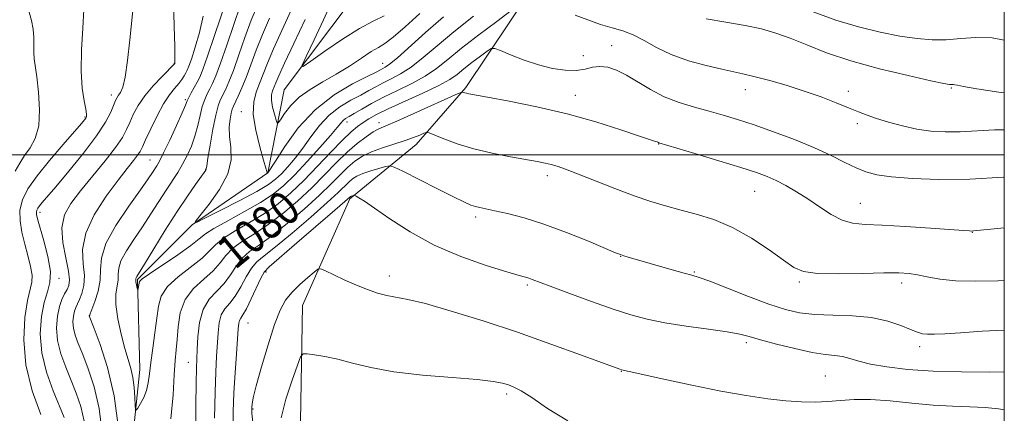
# Model space of a CAD drawing. Extents: x 2089800 to 2092700, y 287300 to 290200.
# Drawn here: x 2092265 to 2092500, y 288438 to 288532 of the extents above; entities that cross this region are included whole.
import ezdxf
from ezdxf.enums import TextEntityAlignment as Align

# ---------------------------------------------------------------- set-up
doc = ezdxf.new("R2010")
doc.units = 0
doc.header["$MEASUREMENT"] = 0
for name, color, linetype, lineweight in [('BREAKLINE DTM HARD', 7, 'Continuous', 0), ('CONTOUR INDEX', 41, 'Continuous', 13), ('CONTOUR INDEX LABEL', 244, 'Continuous', 0), ('CONTOUR INTERMEDIATE', 44, 'Continuous', 0), ('GRID LINE', 7, 'Continuous', 0), ('SPOT ELEVATION DTM', 2, 'Continuous', 13)]:
    doc.layers.add(name, color=color, linetype=linetype, lineweight=lineweight)
doc.styles.add('Style-WORKING', font='WORKING.shx')

msp = doc.modelspace()

# ---------------------------------------------------------------- linework, layer by layer
at = {"layer": 'BREAKLINE DTM HARD'}
for points in [[(2092290.03, 288416.5, 1079.67), (2092293.41, 288448.76, 1077.24), (2092292.84, 288470.26, 1075.82), (2092305.86, 288483.28, 1074.01), (2092323.96, 288495.74, 1071.97), (2092327.92, 288515.54, 1068.58), (2092344.89, 288538.19, 1065.92), (2092358.47, 288555.17, 1061.96), (2092372.05, 288574.41, 1058.39), (2092408.83, 288586.3, 1049.85), (2092451.27, 288595.37, 1043.34), (2092470.51, 288608.39, 1038.13), (2092491.44, 288619.15, 1034.74), (2092500, 288629.689, 1032.825)], [(2092290.97, 288329.34, 1101.46), (2092288.7, 288350.84, 1099.48), (2092292.66, 288366.69, 1098.07), (2092315.86, 288384.24, 1096.09), (2092328.87, 288402.35, 1094.61), (2092331.69, 288431.78, 1091.9), (2092332.25, 288464.03, 1088.96), (2092343.56, 288489.5, 1086.24), (2092359.41, 288502.52, 1082.62), (2092371.29, 288516.11, 1079.79), (2092387.13, 288539.88, 1075.37), (2092392.78, 288554.6, 1069.21)]]:
    msp.add_polyline3d(points, dxfattribs=at)
at = {"layer": 'CONTOUR INDEX', "flags": 128}
for points, elevation in [([(2092263.591, 288496.151), (2092264.679, 288498.056), (2092265.859, 288499.866), (2092267.177, 288501.722), (2092268.396, 288503.95), (2092269.209, 288506.922), (2092269.406, 288510.811), (2092269.161, 288514.994), (2092268.742, 288518.65), (2092268.128, 288522.931), (2092268.015, 288524.433), (2092268.039, 288528.058), (2092267.882, 288530.086), (2092267.466, 288532.126), (2092266.972, 288534.089), (2092266.65, 288535.889), (2092266.655, 288537.602), (2092266.76, 288539.957), (2092266.643, 288543.84), (2092266.079, 288549.71), (2092265.248, 288556.299), (2092264.424, 288561.905)], 1090), ([(2092288.263, 288434.723), (2092287.22, 288442.429), (2092285.653, 288449.233), (2092283.921, 288454.683), (2092282.481, 288458.5), (2092281.312, 288461.525), (2092281.32, 288461.587), (2092281.925, 288463.087), (2092282.651, 288464.966), (2092283.431, 288467.416), (2092283.931, 288470.041), (2092283.997, 288472.587), (2092284.192, 288475.361), (2092285.256, 288478.811), (2092287.654, 288483.161), (2092290.727, 288487.743), (2092293.543, 288491.665), (2092295.383, 288494.26), (2092296.403, 288495.77), (2092297.454, 288497.407), (2092298.077, 288498.506), (2092299.064, 288500.463), (2092300.527, 288503.544), (2092302.149, 288507.057), (2092303.506, 288510.068), (2092304.3, 288511.903), (2092304.727, 288512.923), (2092305.111, 288513.744), (2092305.695, 288514.844), (2092307.111, 288517.413), (2092307.718, 288518.612), (2092308.445, 288520.388), (2092309.576, 288523.565), (2092311.268, 288528.57), (2092315.661, 288541.779)], 1080), ([(2092360.318, 288533.757), (2092356.78, 288530.601), (2092353.922, 288528.124), (2092351.947, 288526.632), (2092350.412, 288525.693), (2092348.709, 288524.689), (2092346.371, 288523.157), (2092343.502, 288521.246), (2092340.348, 288519.259), (2092337.149, 288517.423), (2092334.128, 288515.658), (2092331.501, 288513.808), (2092329.441, 288511.798), (2092327.949, 288509.883), (2092326.982, 288508.4), (2092326.463, 288507.628), (2092326.193, 288507.609), (2092325.942, 288508.326), (2092325.548, 288509.7), (2092325.125, 288511.402), (2092324.86, 288513.043), (2092324.885, 288514.324), (2092325.13, 288515.317), (2092325.862, 288517.184), (2092326.577, 288518.873), (2092327.966, 288521.905), (2092330.218, 288526.65), (2092332.867, 288532.36)], 1070), ([(2092500, 288482.569), (2092497.584, 288482.326), (2092492.659, 288481.833), (2092492.171, 288481.81), (2092491.647, 288481.83), (2092490.278, 288481.92), (2092482.324, 288482.481), (2092476.365, 288482.876), (2092470.818, 288483.188), (2092466.724, 288483.364), (2092463.753, 288483.653), (2092461.227, 288484.381), (2092458.6, 288485.761), (2092455.843, 288487.572), (2092453.057, 288489.482), (2092450.34, 288491.212), (2092447.778, 288492.69), (2092445.454, 288493.894), (2092443.315, 288494.852), (2092440.757, 288495.791), (2092437.037, 288496.986), (2092431.778, 288498.595), (2092426.064, 288500.316), (2092417.413, 288502.904), (2092417.205, 288503.009), (2092417.013, 288503.091), (2092416.607, 288503.238), (2092412.841, 288504.516), (2092408.376, 288506.006), (2092402.404, 288507.873), (2092395.495, 288509.789), (2092388.278, 288511.471), (2092381.624, 288512.819), (2092376.461, 288513.779), (2092372.032, 288514.59), (2092371.473, 288514.715), (2092371.097, 288514.831), (2092370.574, 288515.032), (2092370.344, 288515.03), (2092369.509, 288514.69), (2092358.877, 288509.903), (2092354.783, 288508.096), (2092352.149, 288506.972), (2092350.541, 288506.26), (2092349.182, 288505.512), (2092347.446, 288504.358), (2092345.31, 288502.727), (2092342.904, 288500.626), (2092340.325, 288498.081), (2092337.535, 288495.203), (2092334.466, 288492.122), (2092331.092, 288488.983), (2092327.559, 288485.985), (2092324.056, 288483.337), (2092320.771, 288481.18), (2092317.889, 288479.371), (2092315.591, 288477.697), (2092313.944, 288475.98), (2092312.551, 288474.186), (2092310.902, 288472.313), (2092308.668, 288470.333), (2092306.252, 288468.097), (2092304.239, 288465.426), (2092303.061, 288462.247), (2092302.528, 288458.912), (2092302.296, 288455.879), (2092302.081, 288453.393), (2092301.845, 288450.854), (2092301.607, 288447.45), (2092301.333, 288442.634), (2092300.77, 288436.921)], 1080), ([(2092395.687, 288436.433), (2092390.825, 288439.434), (2092387.105, 288442.005), (2092384.542, 288443.64), (2092382.806, 288444.527), (2092381.48, 288445.029), (2092380.081, 288445.451), (2092377.858, 288445.869), (2092373.99, 288446.304), (2092368.021, 288446.786), (2092360.941, 288447.382), (2092354.101, 288448.169), (2092348.562, 288449.179), (2092344.218, 288450.255), (2092340.673, 288451.198), (2092337.625, 288451.853), (2092335.142, 288452.251), (2092333.388, 288452.468), (2092332.41, 288452.471), (2092331.802, 288451.774), (2092331.042, 288449.779), (2092329.775, 288446.154), (2092328.316, 288441.628), (2092327.145, 288437.194)], 1090)]:
    msp.add_lwpolyline(points, dxfattribs=dict(at, elevation=elevation))
at = {"layer": 'CONTOUR INTERMEDIATE', "flags": 128}
for points, elevation in [([(2092275.332, 288437.223), (2092272.684, 288443.63), (2092271.106, 288448.045), (2092269.955, 288452.728), (2092269.584, 288457.266), (2092269.856, 288461.355), (2092270.514, 288464.723), (2092271.293, 288467.258), (2092271.892, 288469.504), (2092271.999, 288472.167), (2092271.425, 288475.693), (2092270.465, 288479.494), (2092268.951, 288484.736), (2092268.703, 288485.791), (2092268.676, 288486.347), (2092268.783, 288486.799), (2092269.025, 288487.277), (2092269.423, 288487.844), (2092270.057, 288488.625), (2092273.28, 288492.406), (2092276.383, 288496.078), (2092279.915, 288500.396), (2092283.058, 288504.531), (2092285.189, 288507.813), (2092286.445, 288510.223), (2092287.609, 288512.993), (2092287.959, 288513.706), (2092288.32, 288514.248), (2092288.779, 288514.892), (2092289.319, 288516.15), (2092289.896, 288518.595), (2092290.469, 288522.567), (2092291.013, 288527.467), (2092291.931, 288536.844)], 1086), ([(2092280.065, 288436.392), (2092279.25, 288439.876), (2092278.195, 288443.043), (2092276.972, 288446.118), (2092275.68, 288449.273), (2092274.526, 288452.477), (2092273.742, 288455.648), (2092273.495, 288458.688), (2092273.688, 288461.442), (2092274.16, 288463.743), (2092274.762, 288465.479), (2092275.398, 288466.774), (2092275.985, 288467.81), (2092276.433, 288468.808), (2092276.611, 288470.149), (2092276.377, 288472.254), (2092275.702, 288475.369), (2092274.989, 288479.032), (2092274.751, 288482.607), (2092275.397, 288485.642), (2092276.922, 288488.421), (2092279.217, 288491.415), (2092285.07, 288498.565), (2092287.576, 288501.787), (2092289.209, 288504.2), (2092290.206, 288506.053), (2092290.963, 288507.757), (2092291.832, 288509.65), (2092292.988, 288511.772), (2092294.564, 288514.088), (2092296.589, 288516.513), (2092298.688, 288518.753), (2092301.754, 288521.873), (2092301.769, 288521.915), (2092301.787, 288522.123), (2092301.784, 288523.188), (2092301.726, 288525.936), (2092301.594, 288530.799), (2092301.409, 288536.63)], 1084), ([(2092500, 288494.666), (2092499.813, 288494.649), (2092491.778, 288494.179), (2092484.364, 288494.107), (2092478.018, 288494.356), (2092473.025, 288494.778), (2092469.506, 288495.274), (2092466.926, 288495.928), (2092464.588, 288496.874), (2092461.888, 288498.203), (2092458.601, 288499.847), (2092454.597, 288501.7), (2092449.864, 288503.644), (2092444.864, 288505.524), (2092440.181, 288507.175), (2092436.234, 288508.483), (2092432.789, 288509.532), (2092429.449, 288510.461), (2092425.916, 288511.405), (2092422.28, 288512.499), (2092418.727, 288513.879), (2092415.415, 288515.605), (2092409.689, 288519.085), (2092407.305, 288520.274), (2092405.202, 288520.965), (2092403.328, 288521.165), (2092401.597, 288520.931), (2092399.798, 288520.509), (2092397.688, 288520.195), (2092395.083, 288520.236), (2092392.045, 288520.674), (2092388.692, 288521.505), (2092385.207, 288522.671), (2092382.01, 288523.917), (2092379.584, 288524.934), (2092378.214, 288525.464), (2092377.394, 288525.425), (2092376.421, 288524.785), (2092374.787, 288523.571), (2092372.761, 288522.046), (2092370.806, 288520.531), (2092369.197, 288519.249), (2092367.442, 288518.026), (2092364.863, 288516.589), (2092361.053, 288514.765), (2092352.766, 288510.996), (2092349.979, 288509.636), (2092348.123, 288508.613), (2092346.748, 288507.745), (2092345.43, 288506.825), (2092343.873, 288505.541), (2092341.807, 288503.556), (2092339.065, 288500.677), (2092335.888, 288497.281), (2092332.621, 288493.886), (2092329.512, 288490.906), (2092326.432, 288488.316), (2092323.159, 288485.986), (2092319.595, 288483.815), (2092316.147, 288481.825), (2092313.346, 288480.067), (2092311.506, 288478.544), (2092310.069, 288477.054), (2092308.255, 288475.345), (2092302.52, 288470.892), (2092299.972, 288468.516), (2092298.512, 288466.246), (2092297.851, 288463.848), (2092297.482, 288460.996), (2092297.006, 288457.508), (2092296.46, 288453.782), (2092295.989, 288450.359), (2092295.683, 288447.647), (2092295.413, 288445.517), (2092294.997, 288443.707), (2092294.318, 288442.027), (2092293.536, 288440.568), (2092292.876, 288439.495), (2092292.505, 288438.969), (2092292.353, 288439.135), (2092292.288, 288440.136), (2092292.194, 288442.011), (2092292.015, 288444.392), (2092291.708, 288446.811), (2092291.24, 288448.95), (2092290.609, 288451.112), (2092289.825, 288453.755), (2092288.932, 288457.152), (2092288.13, 288460.852), (2092287.657, 288464.223), (2092287.663, 288466.783), (2092287.938, 288468.659), (2092288.187, 288470.13), (2092288.226, 288471.469), (2092288.329, 288472.92), (2092288.885, 288474.719), (2092290.166, 288477.039), (2092291.983, 288479.783), (2092294.033, 288482.789), (2092296.053, 288485.89), (2092299.653, 288491.582), (2092302.443, 288495.818), (2092303.624, 288497.753), (2092304.725, 288499.834), (2092305.718, 288502.087), (2092306.56, 288504.495), (2092307.228, 288507.009), (2092307.786, 288509.444), (2092308.321, 288511.578), (2092308.9, 288513.261), (2092309.515, 288514.606), (2092310.138, 288515.797), (2092310.775, 288517.077), (2092311.559, 288518.926), (2092312.657, 288521.887), (2092314.158, 288526.233), (2092315.835, 288531.163), (2092317.387, 288535.609)], 1078), ([(2092382.154, 288534.479), (2092378.694, 288531.908), (2092374.404, 288528.678), (2092370.266, 288525.47), (2092367.001, 288522.818), (2092364.29, 288520.663), (2092361.553, 288518.798), (2092358.367, 288517.049), (2092354.94, 288515.378), (2092351.638, 288513.782), (2092348.77, 288512.275), (2092346.423, 288510.943), (2092344.627, 288509.888), (2092343.379, 288509.17), (2092342.543, 288508.668), (2092341.951, 288508.213), (2092341.398, 288507.611), (2092340.529, 288506.544), (2092338.955, 288504.664), (2092336.444, 288501.793), (2092333.405, 288498.428), (2092330.404, 288495.235), (2092327.822, 288492.705), (2092325.292, 288490.632), (2092322.263, 288488.635), (2092318.419, 288486.45), (2092314.404, 288484.278), (2092311.101, 288482.437), (2092309.069, 288481.108), (2092307.586, 288479.923), (2092305.608, 288478.376), (2092302.44, 288476.152), (2092295.706, 288471.605), (2092293.982, 288470.364), (2092293.33, 288469.737), (2092293.197, 288469.332), (2092292.925, 288467.651), (2092292.886, 288467.663), (2092292.698, 288468.42), (2092292.564, 288469.016), (2092292.463, 288469.554), (2092292.427, 288469.911), (2092292.437, 288470.12), (2092292.456, 288470.249), (2092292.468, 288470.48), (2092292.513, 288470.628), (2092292.678, 288470.917), (2092294.524, 288473.914), (2092296.723, 288477.518), (2092299.478, 288481.992), (2092302.293, 288486.452), (2092304.744, 288490.159), (2092306.69, 288492.967), (2092309.153, 288496.38), (2092309.239, 288496.523), (2092309.274, 288496.696), (2092309.38, 288497.404), (2092309.666, 288499.192), (2092310.197, 288502.346), (2092310.87, 288506.113), (2092311.542, 288509.48), (2092312.108, 288511.697), (2092312.618, 288513.074), (2092313.831, 288515.542), (2092314.673, 288517.464), (2092315.737, 288520.209), (2092317.047, 288523.896), (2092318.516, 288528.081), (2092320.032, 288532.183), (2092321.486, 288535.736)], 1076), ([(2092351.791, 288533.236), (2092349.131, 288531.962), (2092345.869, 288530.221), (2092341.795, 288527.639), (2092337.613, 288524.763), (2092334.255, 288522.37), (2092332.457, 288521.153), (2092332.164, 288521.46), (2092333.125, 288523.554), (2092335.028, 288527.461), (2092337.31, 288532.257), (2092339.351, 288536.783)], 1068), ([(2092269.688, 288437.988), (2092267.685, 288443.613), (2092266.168, 288449.809), (2092265.661, 288455.827), (2092265.93, 288461.131), (2092266.556, 288465.241), (2092267.57, 288469.627), (2092267.64, 288471.253), (2092267.293, 288473.371), (2092266.652, 288475.929), (2092265.897, 288478.703), (2092265.207, 288481.5), (2092264.762, 288484.227), (2092264.745, 288486.82), (2092265.329, 288489.283), (2092266.645, 288491.887), (2092268.816, 288494.973), (2092271.818, 288498.697), (2092275.051, 288502.491), (2092279.409, 288507.482), (2092280.184, 288508.391), (2092280.489, 288508.791), (2092280.642, 288509.122), (2092280.655, 288509.723), (2092280.462, 288510.907), (2092280.046, 288512.951), (2092279.597, 288515.972), (2092279.356, 288520.047), (2092279.479, 288525.08), (2092279.784, 288530.289), (2092280.009, 288534.717)], 1088), ([(2092284.389, 288433.571), (2092283.643, 288439.411), (2092282.451, 288444.554), (2092281.058, 288448.863), (2092279.726, 288452.309), (2092278.677, 288454.915), (2092277.946, 288456.909), (2092277.529, 288458.567), (2092277.404, 288460.106), (2092277.502, 288461.501), (2092277.74, 288462.665), (2092278.056, 288463.571), (2092278.453, 288464.414), (2092278.955, 288465.449), (2092279.542, 288466.887), (2092280.021, 288468.782), (2092280.154, 288471.148), (2092279.866, 288474), (2092279.72, 288477.372), (2092280.442, 288481.301), (2092282.501, 288485.719), (2092285.349, 288490.139), (2092288.18, 288493.969), (2092290.351, 288496.761), (2092291.849, 288498.647), (2092292.823, 288499.903), (2092293.446, 288500.841), (2092293.994, 288501.915), (2092294.771, 288503.616), (2092295.99, 288506.244), (2092297.502, 288509.325), (2092299.069, 288512.196), (2092300.488, 288514.345), (2092301.702, 288515.871), (2092302.69, 288517.025), (2092303.442, 288518.013), (2092303.996, 288518.869), (2092304.401, 288519.583), (2092304.726, 288520.225), (2092305.115, 288521.178), (2092305.728, 288522.907), (2092306.651, 288525.717), (2092307.669, 288529.291), (2092308.491, 288533.151)], 1082), ([(2092373.122, 288533.134), (2092368.419, 288529.441), (2092364.419, 288526.1), (2092361.09, 288523.264), (2092358.243, 288521.007), (2092355.719, 288519.356), (2092353.485, 288518.154), (2092351.538, 288517.196), (2092349.829, 288516.3), (2092348.134, 288515.367), (2092346.182, 288514.315), (2092343.796, 288513.062), (2092341.175, 288511.495), (2092338.61, 288509.499), (2092336.328, 288507.024), (2092334.283, 288504.296), (2092332.367, 288501.603), (2092330.502, 288499.194), (2092328.749, 288497.145), (2092327.206, 288495.485), (2092325.841, 288494.179), (2092324.121, 288492.91), (2092321.383, 288491.293), (2092317.282, 288489.105), (2092312.726, 288486.764), (2092308.941, 288484.849), (2092306.901, 288483.867), (2092306.584, 288484.029), (2092307.719, 288485.475), (2092309.934, 288488.215), (2092312.458, 288491.753), (2092314.419, 288495.462), (2092315.189, 288498.83), (2092315.126, 288501.793), (2092314.829, 288504.403), (2092314.777, 288506.686), (2092314.95, 288508.577), (2092315.206, 288509.987), (2092315.447, 288510.906), (2092315.739, 288511.639), (2092316.888, 288514.006), (2092317.787, 288516.002), (2092318.818, 288518.531), (2092319.937, 288521.558), (2092321.197, 288525), (2092322.677, 288528.757), (2092324.398, 288532.714)], 1074), ([(2092365.972, 288532.968), (2092361.658, 288529.251), (2092354.933, 288523.216), (2092353.072, 288521.663), (2092352.03, 288520.929), (2092350.889, 288520.326), (2092349.846, 288519.79), (2092347.738, 288518.743), (2092344.214, 288516.953), (2092339.807, 288514.322), (2092335.27, 288510.784), (2092331.258, 288506.437), (2092328.038, 288502.047), (2092325.779, 288498.541), (2092323.962, 288495.698), (2092323.708, 288495.565), (2092323.752, 288495.632), (2092323.783, 288495.706), (2092323.797, 288495.821), (2092323.753, 288496.068), (2092323.529, 288496.872), (2092322.983, 288498.74), (2092322.064, 288501.953), (2092321.099, 288505.879), (2092320.51, 288509.663), (2092320.6, 288512.651), (2092321.198, 288515.008), (2092322.019, 288517.102), (2092323.882, 288521.927), (2092325.322, 288525.331), (2092327.31, 288529.693), (2092329.533, 288534.603)], 1072), ([(2092500, 288506.002), (2092497.644, 288505.965), (2092489.472, 288505.509), (2092485.859, 288505.489), (2092482.451, 288505.71), (2092479.078, 288506.189), (2092475.645, 288506.917), (2092472.357, 288507.789), (2092469.492, 288508.673), (2092467.203, 288509.483), (2092465.133, 288510.306), (2092462.798, 288511.272), (2092459.816, 288512.474), (2092456.226, 288513.84), (2092452.168, 288515.263), (2092447.841, 288516.631), (2092443.667, 288517.838), (2092440.125, 288518.777), (2092437.487, 288519.398), (2092432.459, 288520.463), (2092428.763, 288521.337), (2092424.521, 288522.519), (2092420.387, 288523.979), (2092416.873, 288525.648), (2092413.91, 288527.304), (2092411.288, 288528.687), (2092408.801, 288529.632), (2092406.265, 288530.355), (2092403.506, 288531.17), (2092400.454, 288532.274), (2092397.473, 288533.405)], 1076), ([(2092500, 288527.397), (2092497.111, 288527.958), (2092493.216, 288528.091), (2092489.585, 288527.81), (2092486.13, 288527.498), (2092482.731, 288527.474), (2092479.139, 288527.783), (2092475.069, 288528.406), (2092470.334, 288529.333), (2092465.119, 288530.594), (2092459.702, 288532.228), (2092454.349, 288534.205)], 1072), ([(2092500, 288514.805), (2092498.66, 288515.025), (2092493.434, 288515.816), (2092490.276, 288516.336), (2092488.776, 288516.633), (2092488.164, 288516.773), (2092487.792, 288516.819), (2092487.502, 288516.813), (2092487.256, 288516.793), (2092486.87, 288516.824), (2092485.58, 288517.073), (2092482.475, 288517.735), (2092477.021, 288518.942), (2092470.19, 288520.576), (2092463.33, 288522.459), (2092457.52, 288524.416), (2092452.768, 288526.28), (2092448.814, 288527.889), (2092445.357, 288529.13), (2092441.94, 288530.096), (2092438.066, 288530.931), (2092433.465, 288531.743), (2092428.778, 288532.49)], 1074), ([(2092500, 288470.012), (2092498.419, 288469.929), (2092493.232, 288469.801), (2092488.43, 288469.906), (2092484.578, 288470.299), (2092481.599, 288470.844), (2092479.257, 288471.357), (2092477.223, 288471.687), (2092474.81, 288471.827), (2092471.238, 288471.804), (2092466.083, 288471.67), (2092460.334, 288471.565), (2092455.338, 288471.656), (2092452.029, 288472.11), (2092449.702, 288473.104), (2092447.245, 288474.816), (2092443.804, 288477.3), (2092439.579, 288480.109), (2092435.031, 288482.669), (2092430.563, 288484.546), (2092426.343, 288485.858), (2092422.482, 288486.863), (2092418.995, 288487.805), (2092415.511, 288488.874), (2092411.564, 288490.247), (2092406.899, 288492.01), (2092397.969, 288495.514), (2092395.084, 288496.615), (2092393.165, 288497.284), (2092391.715, 288497.704), (2092390.255, 288498.043), (2092388.379, 288498.404), (2092381.971, 288499.528), (2092377.621, 288500.38), (2092373.213, 288501.432), (2092369.259, 288502.648), (2092366.033, 288503.837), (2092362.501, 288505.27), (2092361.863, 288505.373), (2092361.29, 288505.17), (2092360.319, 288504.742), (2092358.827, 288504.142), (2092356.772, 288503.418), (2092351.389, 288501.722), (2092348.768, 288500.759), (2092346.611, 288499.708), (2092344.801, 288498.502), (2092343.115, 288497.06), (2092341.322, 288495.297), (2092339.149, 288493.101), (2092336.312, 288490.358), (2092332.672, 288487.061), (2092328.685, 288483.653), (2092324.952, 288480.687), (2092321.948, 288478.544), (2092319.632, 288476.917), (2092317.837, 288475.327), (2092316.381, 288473.416), (2092315.034, 288471.317), (2092313.549, 288469.282), (2092311.783, 288467.452), (2092309.991, 288465.526), (2092308.531, 288463.091), (2092307.663, 288459.915), (2092307.262, 288456.491), (2092307.106, 288453.492), (2092307.01, 288451.287), (2092306.932, 288449.014), (2092306.867, 288445.509), (2092306.807, 288440.031), (2092306.686, 288427.465)], 1082), ([(2092500, 288458.153), (2092494.694, 288457.899), (2092489.552, 288457.513), (2092485.825, 288457.25), (2092483.336, 288457.137), (2092481.678, 288457.147), (2092480.441, 288457.277), (2092479.218, 288457.607), (2092477.601, 288458.241), (2092475.256, 288459.212), (2092472.132, 288460.276), (2092468.252, 288461.121), (2092463.726, 288461.532), (2092459.02, 288461.68), (2092454.69, 288461.836), (2092451.075, 288462.245), (2092447.665, 288463.048), (2092443.734, 288464.358), (2092438.854, 288466.192), (2092429.617, 288469.794), (2092427.034, 288470.744), (2092425.335, 288471.271), (2092423.453, 288471.778), (2092420.62, 288472.565), (2092410.086, 288475.602), (2092409.029, 288475.92), (2092408.27, 288476.173), (2092407.103, 288476.639), (2092400.591, 288479.37), (2092395.369, 288481.474), (2092389.983, 288483.466), (2092385.222, 288484.965), (2092381.296, 288485.989), (2092378.268, 288486.66), (2092374.684, 288487.399), (2092373.593, 288487.667), (2092372.527, 288488.025), (2092370.963, 288488.712), (2092368.333, 288489.991), (2092364.36, 288491.982), (2092356.271, 288496.081), (2092354.182, 288497.107), (2092353.105, 288497.401), (2092352.117, 288497.215), (2092350.527, 288496.774), (2092348.567, 288496.192), (2092346.703, 288495.555), (2092345.288, 288494.925), (2092344.23, 288494.26), (2092343.325, 288493.494), (2092340.764, 288491), (2092338.157, 288488.593), (2092334.252, 288485.139), (2092329.811, 288481.322), (2092325.848, 288478.038), (2092323.124, 288475.909), (2092321.374, 288474.463), (2092320.082, 288472.956), (2092318.818, 288470.852), (2092317.516, 288468.449), (2092316.196, 288466.25), (2092314.899, 288464.609), (2092313.741, 288463.258), (2092312.858, 288461.778), (2092312.337, 288459.838), (2092312.072, 288457.472), (2092311.73, 288451.84), (2092311.537, 288448.189), (2092311.367, 288443.335), (2092311.253, 288437.076)], 1084), ([(2092500, 288448.145), (2092496.389, 288448.108), (2092489.78, 288448.128), (2092482.969, 288448.315), (2092476.948, 288448.735), (2092471.958, 288449.334), (2092468.052, 288450.032), (2092465.207, 288450.744), (2092463.098, 288451.379), (2092461.323, 288451.84), (2092459.483, 288452.092), (2092457.193, 288452.332), (2092454.069, 288452.814), (2092449.945, 288453.702), (2092445.514, 288454.804), (2092441.691, 288455.838), (2092439.046, 288456.595), (2092436.791, 288457.163), (2092433.8, 288457.708), (2092429.304, 288458.357), (2092423.972, 288459.103), (2092418.832, 288459.902), (2092414.603, 288460.747), (2092410.771, 288461.777), (2092406.512, 288463.17), (2092401.318, 288465.001), (2092395.943, 288466.955), (2092391.459, 288468.616), (2092387.16, 288470.24), (2092386.344, 288470.532), (2092385.543, 288470.773), (2092384.032, 288471.206), (2092381.069, 288472.08), (2092376.197, 288473.593), (2092370.099, 288475.738), (2092363.743, 288478.456), (2092357.973, 288481.609), (2092353.14, 288484.739), (2092349.471, 288487.311), (2092347.095, 288488.928), (2092345.749, 288489.763), (2092345.073, 288490.128), (2092344.743, 288490.292), (2092344.588, 288490.344), (2092344.477, 288490.327), (2092343.897, 288490.149), (2092343.745, 288490.081), (2092343.632, 288490.01), (2092342.378, 288488.898), (2092340.002, 288486.829), (2092330.937, 288478.991), (2092324.3, 288473.274), (2092323.117, 288472.009), (2092322.327, 288470.586), (2092319.998, 288465.58), (2092318.843, 288463.219), (2092318.015, 288461.765), (2092317.491, 288460.989), (2092317.185, 288460.464), (2092317.011, 288459.761), (2092316.883, 288458.452), (2092316.451, 288452.469), (2092316.145, 288447.96), (2092315.88, 288443.176), (2092315.727, 288438.617), (2092315.701, 288434.408)], 1086), ([(2092500, 288439.075), (2092498.613, 288439.29), (2092495.393, 288439.641), (2092491.75, 288439.827), (2092487.611, 288439.968), (2092482.961, 288440.225), (2092477.869, 288440.694), (2092472.734, 288441.21), (2092468.038, 288441.543), (2092464.13, 288441.535), (2092460.829, 288441.308), (2092457.817, 288441.053), (2092454.795, 288440.935), (2092451.534, 288440.996), (2092447.82, 288441.253), (2092443.456, 288441.727), (2092438.298, 288442.471), (2092432.222, 288443.545), (2092425.325, 288444.943), (2092418.611, 288446.4), (2092410.302, 288448.249), (2092408.52, 288448.621), (2092408.096, 288448.772), (2092398.696, 288452.257), (2092391.649, 288454.811), (2092383.62, 288457.616), (2092375.414, 288460.331), (2092367.83, 288462.693), (2092361.664, 288464.454), (2092357.447, 288465.47), (2092352.458, 288466.407), (2092350.215, 288466.99), (2092347.777, 288467.806), (2092345.133, 288468.853), (2092342.345, 288470.088), (2092339.756, 288471.307), (2092337.777, 288472.268), (2092336.652, 288472.759), (2092335.943, 288472.693), (2092335.043, 288472.011), (2092333.514, 288470.711), (2092331.607, 288469.003), (2092329.744, 288467.154), (2092328.233, 288465.283), (2092326.93, 288462.929), (2092325.58, 288459.485), (2092324.02, 288454.65), (2092322.463, 288449.347), (2092321.217, 288444.802), (2092320.505, 288441.937), (2092320.212, 288440.45), (2092320.138, 288439.731), (2092320.126, 288439.185), (2092320.189, 288438.26), (2092320.705, 288433.276)], 1088)]:
    msp.add_lwpolyline(points, dxfattribs=dict(at, elevation=elevation))
at = {"layer": 'GRID LINE', "flags": 128}
for points in [[(2090000, 287500), (2092500, 287500), (2092500, 290000), (2090000, 290000), (2090000, 287500)], [(2092500, 288500), (2090000, 288500)]]:
    msp.add_lwpolyline(points, dxfattribs=at)
at = {"layer": 'SPOT ELEVATION DTM'}
for p in [(2092406.19, 288526.14, 1077.25), (2092399.36, 288523.75, 1076.95), (2092301.67, 288521.89, 1084.05), (2092351.4, 288521.89, 1071.25), (2092286.59, 288514.28, 1086.55), (2092397.44, 288514.24, 1079.35), (2092438.12, 288515.58, 1076.65), (2092462.72, 288515.18, 1075.55), (2092487.34, 288515.99, 1074.15), (2092304.25, 288513.21, 1080.25), (2092317.68, 288510.33, 1072.65), (2092280.28, 288509.07, 1088.15), (2092342.87, 288507.86, 1076.55), (2092350.54, 288507.71, 1079.45), (2092464.86, 288507.5, 1076.35), (2092417.38, 288502.63, 1080.05), (2092295.84, 288498.82, 1080.85), (2092309.11, 288496.55, 1076.05), (2092390.79, 288495.01, 1082.45), (2092440.34, 288491.27, 1080.85), (2092465.56, 288488.39, 1079.15), (2092269.56, 288486.24, 1085.55), (2092373.67, 288485.2, 1084.35), (2092492.34, 288481.49, 1080.05), (2092408.31, 288475.75, 1084.05), (2092323.54, 288472.02, 1086.35), (2092425.95, 288472.05, 1083.85), (2092274.05, 288470.52, 1085.65), (2092353.02, 288471.08, 1087.45), (2092451.02, 288469.6, 1082.25), (2092475.5, 288469.42, 1082.45), (2092385.98, 288468.9, 1086.25), (2092281.41, 288461.56, 1079.95), (2092319.24, 288459.84, 1086.95), (2092438.33, 288455.13, 1086.35), (2092479.76, 288454.21, 1084.45), (2092304.98, 288450.47, 1081.15), (2092408.47, 288448.29, 1088.05), (2092457.26, 288447.16, 1087.05), (2092381.07, 288442.84, 1090.35), (2092320.44, 288439.25, 1088.15)]:
    msp.add_point(p, dxfattribs=at)

# ---------------------------------------------------------------- texts
at = {"layer": 'CONTOUR INDEX LABEL', "style": 'Style-WORKING', "width": 0.875}
msp.add_text('1080', height=8, rotation=39.6, dxfattribs=at).set_placement((2092313.544, 288475.465, 1080), align=Align.MIDDLE_LEFT)

doc.saveas('drawing.dxf')
